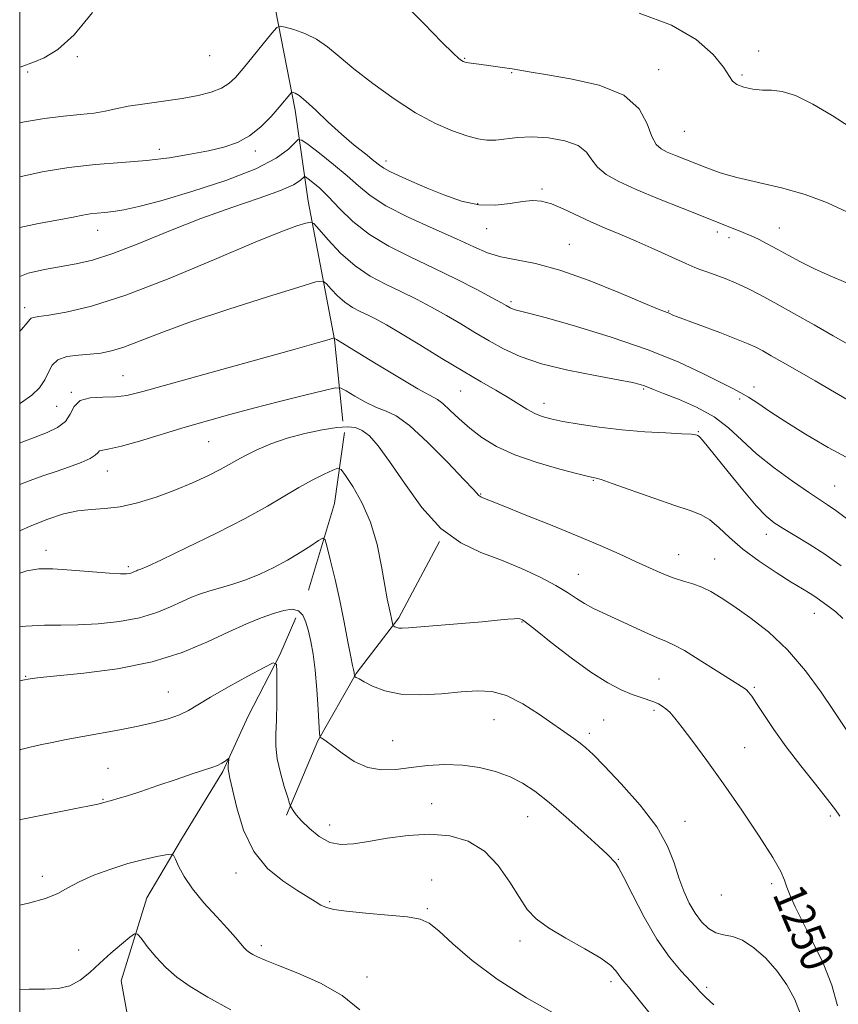
# Model space of a CAD drawing. Extents: x 2089800 to 2092700, y 322300 to 325200.
# Drawn here: x 2090000 to 2090201, y 322711 to 322953 of the extents above; entities that cross this region are included whole.
import ezdxf

# ---------------------------------------------------------------- set-up
doc = ezdxf.new("R2010")
doc.units = 0
doc.header["$MEASUREMENT"] = 0
for name, color, linetype, lineweight in [('32000', 7, 'Continuous', 0), ('DTM HARD BREAKLINE', 7, 'Continuous', 0), ('DTM SPOT ELEVATION', 2, 'Continuous', 13), ('INDEX CONTOUR', 41, 'Continuous', 13), ('INDEX CONTOUR LABEL', 244, 'Continuous', 0), ('INTERMEDIATE CONTOUR', 44, 'Continuous', 0)]:
    doc.layers.add(name, color=color, linetype=linetype, lineweight=lineweight)
doc.styles.add('Style-ITALICS', font='ITALICS.shx')

msp = doc.modelspace()

# ---------------------------------------------------------------- linework, layer by layer
at = {"layer": '32000', "flags": 128}
msp.add_lwpolyline([(2090000, 322500), (2092500, 322500), (2092500, 325000), (2090000, 325000), (2090000, 322500)], dxfattribs=at)
at = {"layer": 'DTM HARD BREAKLINE'}
for points in [[(2090081.48, 323170.56, 1289.21), (2090074.35, 323150.01, 1287.49), (2090069.97, 323120.25, 1283.32), (2090063.24, 323085.35, 1278.53), (2090057.03, 323046.44, 1274.97), (2090055.48, 323013.78, 1271.05), (2090057.44, 322986.23, 1269.39), (2090062.79, 322955.2, 1268.47), (2090067.65, 322930.49, 1265.46), (2090070.82, 322908.09, 1260.68), (2090077.28, 322874.18, 1255.95), (2090079.33, 322854.09, 1252.58)], [(2090079.75, 322851.31, 1251.14), (2090077.26, 322833.85, 1248.78), (2090070.91, 322812.63, 1246.74)], [(2090103.05, 322824.56, 1251.97), (2090093.07, 322805.76, 1250.31), (2090082.59, 322792.12, 1248.1), (2090073.21, 322775.61, 1245.89), (2090065.53, 322757.36, 1243.74)], [(2090067.78, 322805.83, 1245.44), (2090063.87, 322796.75, 1244.14), (2090056.08, 322781.64, 1242.67), (2090049.83, 322768.02, 1241.78), (2090039.74, 322751.42, 1240.4), (2090031.2, 322737.07, 1238.77), (2090024.87, 322716.62, 1236.9), (2090027.72, 322701.37, 1235.51), (2090028.23, 322680.83, 1234.37), (2090022.7, 322663.41, 1232.18), (2090020.95, 322645.18, 1229.25), (2090014.6, 322623.21, 1226.81), (2090004.51, 322606.6, 1224.93), (2090000, 322601.182, 1224.089)]]:
    msp.add_polyline3d(points, dxfattribs=at)
at = {"layer": 'DTM SPOT ELEVATION'}
for p in [(2090181.43, 322945.02, 1272.4), (2090014.18, 322943.61, 1269.7), (2090046.66, 322943.86, 1269.3), (2090109.22, 322943.16, 1270.1), (2090001.92, 322939.82, 1269.8), (2090120.74, 322939.65, 1269.9), (2090156.85, 322940.41, 1270.7), (2090177.33, 322939.11, 1272.2), (2090163.19, 322925.25, 1271.1), (2090034.27, 322920.82, 1266.5), (2090057.83, 322920.43, 1265.6), (2090089.93, 322917.97, 1266.5), (2090128.23, 322911.14, 1266.3), (2090112.46, 322907.47, 1266.3), (2090019.13, 322900.99, 1263.3), (2090114.64, 322901.38, 1265.2), (2090186.45, 322901.53, 1268.8), (2090171.26, 322900.56, 1267.6), (2090174.15, 322899.15, 1267.5), (2090134.91, 322897.48, 1264.8), (2090001.22, 322881.97, 1260.5), (2090120.65, 322883.46, 1262.3), (2090159.31, 322881.17, 1264.1), (2090025.32, 322865.27, 1256.9), (2090180.25, 322862.45, 1262.5), (2090012.71, 322861.17, 1256.1), (2090108.26, 322861.51, 1257.1), (2090153.19, 322861.96, 1259.8), (2090009.07, 322857.75, 1257.1), (2090128.74, 322858.48, 1258.6), (2090176.78, 322859.56, 1261.7), (2090166.56, 322851.51, 1258.1), (2090046.35, 322849.08, 1253.1), (2090021.54, 322841.83, 1253.2), (2090140.8, 322839.58, 1255.9), (2090200.06, 322838.19, 1260.9), (2090113.17, 322836.22, 1254.1), (2090183.31, 322826.3, 1257.4), (2090006.46, 322822.41, 1250.6), (2090161.76, 322821.27, 1254.8), (2090170.58, 322820.24, 1254.9), (2090026.63, 322818.34, 1250.3), (2090137.12, 322816.45, 1252.8), (2090195.09, 322806.93, 1255.3), (2090123.3, 322804.76, 1249.9), (2090001.48, 322791.46, 1246.1), (2090156.91, 322790.74, 1250.8), (2090036.47, 322787.57, 1244.9), (2090180.32, 322788.72, 1252.2), (2090155.69, 322783.06, 1249.7), (2090116.45, 322780.77, 1247.1), (2090143.32, 322780.68, 1248.9), (2090091.57, 322775.63, 1246.8), (2090139.86, 322777.45, 1248.4), (2090177.98, 322773.89, 1250.9), (2090021.66, 322768.84, 1242.9), (2090020.44, 322761.22, 1242.1), (2090101.14, 322760.14, 1244.9), (2090124.73, 322756.94, 1245.2), (2090163.32, 322755.79, 1248.7), (2090199.02, 322757.17, 1251.7), (2090076.13, 322754.94, 1244.8), (2090146.98, 322746.5, 1246.1), (2090005.54, 322742.32, 1240.5), (2090053.11, 322743.16, 1241.5), (2090101.16, 322741.43, 1242.3), (2090184.59, 322740.55, 1249.6), (2090172.27, 322737.75, 1249.4), (2090076.11, 322736.11, 1242.2), (2090100.04, 322734.37, 1242.2), (2090059.35, 322725.3, 1240.4), (2090122.82, 322726.46, 1243.5), (2090014.5, 322724.21, 1238.9), (2090085.29, 322717.61, 1240.6), (2090145.13, 322716.43, 1243.6), (2090168.67, 322715.06, 1246.3)]:
    msp.add_point(p, dxfattribs=at)
at = {"layer": 'INDEX CONTOUR'}
for points in [[(2090093.429, 322957.491, 1270), (2090099.172, 322951.783, 1270), (2090103.661, 322947.193, 1270), (2090106.413, 322944.447, 1270), (2090107.807, 322943.163, 1270), (2090108.44, 322942.68, 1270), (2090108.85, 322942.442, 1270), (2090109.339, 322942.28, 1270), (2090110.148, 322942.125, 1270), (2090111.45, 322941.92, 1270), (2090115.082, 322941.402, 1270), (2090119.062, 322940.85, 1270), (2090120.884, 322940.573, 1270), (2090125.05, 322939.864, 1270), (2090129.097, 322939.218, 1270), (2090135.258, 322938.198, 1270), (2090142.232, 322936.583, 1270), (2090148.271, 322934.129, 1270), (2090152.065, 322930.768, 1270), (2090154.078, 322927.134, 1270), (2090155.21, 322924.037, 1270), (2090156.24, 322922.069, 1270), (2090157.446, 322920.951, 1270), (2090158.986, 322920.186, 1270), (2090160.968, 322919.363, 1270), (2090168.71, 322916.263, 1270), (2090171.983, 322915.105, 1270), (2090176.085, 322913.936, 1270), (2090186.988, 322911.417, 1270), (2090192.852, 322909.759, 1270), (2090198.317, 322907.698, 1270), (2090203.093, 322905.524, 1270)], [(2090000, 322940.992, 1270), (2090000.11, 322941.021, 1270), (2090003.618, 322942.317, 1270), (2090006.045, 322943.349, 1270), (2090009.378, 322945.387, 1270), (2090013.407, 322949.002, 1270), (2090017.844, 322954.414, 1270)], [(2090000, 322876.172, 1260), (2090000.402, 322876.597, 1260), (2090001.852, 322878.264, 1260), (2090002.496, 322879.083, 1260), (2090002.841, 322879.414, 1260), (2090003.397, 322879.582, 1260), (2090004.674, 322879.771, 1260), (2090007.186, 322880.13, 1260), (2090011.401, 322880.858, 1260), (2090017.615, 322882.351, 1260), (2090026.081, 322885.054, 1260), (2090036.681, 322889.153, 1260), (2090047.796, 322893.8, 1260), (2090057.435, 322897.889, 1260), (2090064.076, 322900.573, 1260), (2090068.068, 322902.04, 1260), (2090070.23, 322902.744, 1260), (2090071.363, 322903, 1260), (2090072.205, 322902.594, 1260), (2090073.48, 322901.178, 1260), (2090075.731, 322898.582, 1260), (2090078.793, 322895.351, 1260), (2090082.322, 322892.211, 1260), (2090086.024, 322889.712, 1260), (2090089.801, 322887.714, 1260), (2090093.605, 322885.908, 1260), (2090097.389, 322884.036, 1260), (2090101.119, 322882.071, 1260), (2090104.763, 322880.039, 1260), (2090108.299, 322877.969, 1260), (2090111.767, 322875.892, 1260), (2090115.218, 322873.839, 1260), (2090118.776, 322871.847, 1260), (2090122.889, 322869.952, 1260), (2090128.079, 322868.193, 1260), (2090134.557, 322866.613, 1260), (2090141.286, 322865.276, 1260), (2090146.917, 322864.251, 1260), (2090150.458, 322863.572, 1260), (2090152.342, 322863.134, 1260), (2090153.36, 322862.8, 1260), (2090155.631, 322861.85, 1260), (2090158.02, 322860.907, 1260), (2090161.741, 322859.466, 1260), (2090166.176, 322857.544, 1260), (2090170.476, 322855.192, 1260), (2090174.04, 322852.464, 1260), (2090177.281, 322849.41, 1260), (2090180.859, 322846.089, 1260), (2090185.189, 322842.613, 1260), (2090189.708, 322839.34, 1260), (2090193.606, 322836.685, 1260), (2090198.342, 322833.576, 1260), (2090200.375, 322832.143, 1260), (2090202.982, 322830.194, 1260)], [(2090000, 322816.79, 1250), (2090001.744, 322817.339, 1250), (2090004.724, 322817.829, 1250), (2090008.136, 322817.836, 1250), (2090012.732, 322817.542, 1250), (2090022.051, 322816.766, 1250), (2090024.784, 322816.595, 1250), (2090026.239, 322816.595, 1250), (2090026.997, 322816.705, 1250), (2090027.543, 322816.87, 1250), (2090027.988, 322817.053, 1250), (2090028.662, 322817.363, 1250), (2090028.948, 322817.474, 1250), (2090029.248, 322817.57, 1250), (2090029.755, 322817.747, 1250), (2090031.288, 322818.412, 1250), (2090034.823, 322820.053, 1250), (2090040.894, 322822.953, 1250), (2090048.29, 322826.583, 1250), (2090055.363, 322830.211, 1250), (2090060.846, 322833.253, 1250), (2090068.499, 322837.799, 1250), (2090071.798, 322839.593, 1250), (2090074.713, 322841.055, 1250), (2090076.879, 322842.088, 1250), (2090078.106, 322842.565, 1250), (2090078.909, 322842.226, 1250), (2090079.977, 322840.779, 1250), (2090081.793, 322838.023, 1250), (2090084.029, 322834.103, 1250), (2090086.151, 322829.254, 1250), (2090087.74, 322823.791, 1250), (2090088.844, 322818.374, 1250), (2090089.623, 322813.743, 1250), (2090090.217, 322810.448, 1250), (2090090.67, 322808.267, 1250), (2090091.008, 322806.787, 1250), (2090091.254, 322805.663, 1250), (2090091.586, 322803.966, 1250), (2090091.663, 322803.825, 1250), (2090091.823, 322803.722, 1250), (2090092.118, 322803.567, 1250), (2090092.552, 322803.394, 1250), (2090093.113, 322803.265, 1250), (2090093.899, 322803.239, 1250), (2090095.437, 322803.34, 1250), (2090108.471, 322804.414, 1250), (2090113.559, 322804.846, 1250), (2090117.322, 322805.189, 1250), (2090119.823, 322805.428, 1250), (2090121.379, 322805.562, 1250), (2090122.288, 322805.601, 1250), (2090122.777, 322805.566, 1250), (2090123.056, 322805.486, 1250), (2090123.403, 322805.3, 1250), (2090124.38, 322804.584, 1250), (2090126.623, 322802.822, 1250), (2090130.501, 322799.734, 1250), (2090135.341, 322795.981, 1250), (2090140.208, 322792.457, 1250), (2090144.343, 322789.867, 1250), (2090147.696, 322788.132, 1250), (2090150.391, 322786.99, 1250), (2090152.55, 322786.198, 1250), (2090155.654, 322785.144, 1250), (2090156.789, 322784.67, 1250), (2090157.757, 322784.134, 1250), (2090158.645, 322783.48, 1250), (2090159.568, 322782.602, 1250), (2090160.79, 322781.19, 1250), (2090162.612, 322778.882, 1250), (2090165.265, 322775.396, 1250), (2090168.688, 322770.757, 1250), (2090172.755, 322765.071, 1250), (2090177.239, 322758.596, 1250), (2090181.519, 322752.211, 1250), (2090184.877, 322746.949, 1250), (2090186.822, 322743.525, 1250), (2090187.769, 322741.384, 1250), (2090188.365, 322739.655, 1250), (2090189.169, 322737.572, 1250), (2090190.411, 322734.794, 1250), (2090192.235, 322731.086, 1250), (2090194.666, 322726.344, 1250), (2090197.25, 322720.983, 1250), (2090199.409, 322715.553, 1250), (2090200.731, 322710.506, 1250)], [(2090000, 322735.256, 1240), (2090002.2, 322735.718, 1240), (2090006.297, 322736.843, 1240), (2090009.333, 322738.103, 1240), (2090011.818, 322739.48, 1240), (2090014.565, 322740.977, 1240), (2090018.166, 322742.563, 1240), (2090022.339, 322744.106, 1240), (2090026.584, 322745.444, 1240), (2090030.443, 322746.453, 1240), (2090033.632, 322747.148, 1240), (2090035.908, 322747.58, 1240), (2090037.151, 322747.754, 1240), (2090037.749, 322747.488, 1240), (2090038.216, 322746.551, 1240), (2090039.005, 322744.783, 1240), (2090040.343, 322742.284, 1240), (2090042.395, 322739.223, 1240), (2090045.202, 322735.812, 1240), (2090048.286, 322732.423, 1240), (2090051.042, 322729.479, 1240), (2090053.006, 322727.295, 1240), (2090055.14, 322724.793, 1240), (2090055.797, 322724.123, 1240), (2090056.436, 322723.628, 1240), (2090057.212, 322723.158, 1240), (2090058.347, 322722.565, 1240), (2090060.281, 322721.694, 1240), (2090063.518, 322720.388, 1240), (2090068.303, 322718.521, 1240), (2090073.866, 322716.075, 1240), (2090079.189, 322713.06, 1240), (2090083.488, 322709.57, 1240)]]:
    msp.add_polyline3d(points, dxfattribs=at)
at = {"layer": 'INTERMEDIATE CONTOUR'}
for points in [[(2090152.096, 322954.271, 1272), (2090160.048, 322951.347, 1272), (2090166.096, 322947.797, 1272), (2090170.219, 322944.147, 1272), (2090172.77, 322941.028, 1272), (2090175.019, 322937.603, 1272), (2090176.045, 322936.759, 1272), (2090177.753, 322936.098, 1272), (2090179.962, 322935.614, 1272), (2090182.317, 322935.373, 1272), (2090184.6, 322935.34, 1272), (2090187.146, 322935.079, 1272), (2090190.428, 322934.055, 1272), (2090194.714, 322931.928, 1272), (2090199.457, 322929.138, 1272), (2090203.905, 322926.32, 1272)], [(2090000, 322927.374, 1268), (2090001.138, 322927.57, 1268), (2090006.12, 322928.45, 1268), (2090010.765, 322929.023, 1268), (2090014.876, 322929.386, 1268), (2090018.301, 322929.733, 1268), (2090021.019, 322930.217, 1268), (2090023.575, 322930.812, 1268), (2090026.647, 322931.438, 1268), (2090030.697, 322932.042, 1268), (2090035.308, 322932.647, 1268), (2090039.845, 322933.297, 1268), (2090043.778, 322934.032, 1268), (2090046.999, 322934.872, 1268), (2090049.502, 322935.835, 1268), (2090051.365, 322936.976, 1268), (2090052.991, 322938.516, 1268), (2090054.866, 322940.717, 1268), (2090061.918, 322949.34, 1268), (2090063.126, 322950.732, 1268), (2090063.971, 322951.132, 1268), (2090065.177, 322950.883, 1268), (2090067.269, 322950.263, 1268), (2090069.981, 322949.283, 1268), (2090072.846, 322947.893, 1268), (2090075.557, 322946.034, 1268), (2090078.458, 322943.633, 1268), (2090082.053, 322940.615, 1268), (2090086.664, 322937.001, 1268), (2090091.9, 322933.227, 1268), (2090097.19, 322929.826, 1268), (2090102.037, 322927.219, 1268), (2090106.255, 322925.374, 1268), (2090109.73, 322924.145, 1268), (2090112.435, 322923.407, 1268), (2090114.682, 322923.084, 1268), (2090116.864, 322923.117, 1268), (2090122.247, 322923.772, 1268), (2090125.738, 322923.921, 1268), (2090129.786, 322923.657, 1268), (2090133.806, 322922.936, 1268), (2090137.076, 322921.756, 1268), (2090139.119, 322920.151, 1268), (2090140.452, 322918.302, 1268), (2090141.835, 322916.431, 1268), (2090143.938, 322914.684, 1268), (2090147.045, 322912.933, 1268), (2090151.341, 322910.977, 1268), (2090156.815, 322908.706, 1268), (2090162.649, 322906.375, 1268), (2090167.826, 322904.333, 1268), (2090175.752, 322901.163, 1268), (2090177.033, 322900.677, 1268), (2090178.216, 322900.216, 1268), (2090179.585, 322899.619, 1268), (2090181.362, 322898.758, 1268), (2090183.521, 322897.647, 1268), (2090185.98, 322896.33, 1268), (2090188.68, 322894.853, 1268), (2090191.692, 322893.245, 1268), (2090195.117, 322891.537, 1268), (2090198.951, 322889.783, 1268), (2090202.77, 322888.151, 1268)], [(2090000, 322914.089, 1266), (2090005.521, 322915.28, 1266), (2090012.024, 322916.395, 1266), (2090018.608, 322917.12, 1266), (2090025.044, 322917.607, 1266), (2090031.16, 322918.101, 1266), (2090036.797, 322918.792, 1266), (2090041.875, 322919.631, 1266), (2090046.327, 322920.516, 1266), (2090050.134, 322921.408, 1266), (2090053.438, 322922.521, 1266), (2090056.424, 322924.138, 1266), (2090059.219, 322926.404, 1266), (2090061.703, 322928.939, 1266), (2090063.699, 322931.228, 1266), (2090066.688, 322934.793, 1266), (2090066.868, 322934.878, 1266), (2090067.124, 322934.826, 1266), (2090067.624, 322934.639, 1266), (2090068.584, 322934.048, 1266), (2090070.236, 322932.711, 1266), (2090072.71, 322930.428, 1266), (2090075.751, 322927.55, 1266), (2090079.003, 322924.569, 1266), (2090082.128, 322921.907, 1266), (2090084.861, 322919.711, 1266), (2090086.95, 322918.061, 1266), (2090088.295, 322916.972, 1266), (2090089.381, 322916.186, 1266), (2090090.841, 322915.382, 1266), (2090093.167, 322914.298, 1266), (2090096.296, 322912.933, 1266), (2090100.02, 322911.343, 1266), (2090104.134, 322909.642, 1266), (2090108.43, 322908.143, 1266), (2090112.696, 322907.217, 1266), (2090116.732, 322907.099, 1266), (2090120.37, 322907.505, 1266), (2090123.453, 322908.022, 1266), (2090125.922, 322908.285, 1266), (2090128.126, 322908.14, 1266), (2090130.514, 322907.48, 1266), (2090133.42, 322906.264, 1266), (2090140.207, 322903.048, 1266), (2090143.699, 322901.509, 1266), (2090147.341, 322899.979, 1266), (2090151.341, 322898.278, 1266), (2090155.761, 322896.318, 1266), (2090163.547, 322892.8, 1266), (2090165.773, 322891.848, 1266), (2090167.242, 322891.29, 1266), (2090168.698, 322890.784, 1266), (2090170.716, 322890.058, 1266), (2090173.195, 322889.105, 1266), (2090175.87, 322887.99, 1266), (2090178.58, 322886.732, 1266), (2090181.61, 322885.184, 1266), (2090185.354, 322883.155, 1266), (2090190.015, 322880.559, 1266), (2090195.047, 322877.718, 1266), (2090199.716, 322875.062, 1266), (2090203.5, 322872.894, 1266)], [(2090000, 322901.644, 1264), (2090004.608, 322902.642, 1264), (2090009.576, 322903.543, 1264), (2090013.107, 322904.207, 1264), (2090015.484, 322904.676, 1264), (2090017.288, 322904.983, 1264), (2090019.022, 322905.177, 1264), (2090020.884, 322905.339, 1264), (2090022.992, 322905.565, 1264), (2090025.567, 322905.973, 1264), (2090029.226, 322906.781, 1264), (2090034.688, 322908.228, 1264), (2090042.259, 322910.454, 1264), (2090050.598, 322913.183, 1264), (2090057.957, 322916.037, 1264), (2090062.988, 322918.67, 1264), (2090065.954, 322920.867, 1264), (2090067.524, 322922.443, 1264), (2090068.374, 322923.23, 1264), (2090069.225, 322923.114, 1264), (2090070.802, 322921.994, 1264), (2090073.584, 322919.874, 1264), (2090077.045, 322917.159, 1264), (2090080.406, 322914.358, 1264), (2090083.178, 322911.847, 1264), (2090086.018, 322909.484, 1264), (2090089.874, 322906.992, 1264), (2090095.328, 322904.204, 1264), (2090101.516, 322901.366, 1264), (2090107.205, 322898.827, 1264), (2090111.507, 322896.863, 1264), (2090114.877, 322895.44, 1264), (2090118.108, 322894.451, 1264), (2090126.648, 322892.806, 1264), (2090132.613, 322891.206, 1264), (2090139.804, 322888.634, 1264), (2090147.082, 322885.679, 1264), (2090153.027, 322883.151, 1264), (2090156.598, 322881.656, 1264), (2090158.29, 322880.989, 1264), (2090158.978, 322880.743, 1264), (2090159.4, 322880.579, 1264), (2090160.324, 322880.15, 1264), (2090161.274, 322879.781, 1264), (2090171.877, 322875.84, 1264), (2090176.004, 322874.266, 1264), (2090178.834, 322873.114, 1264), (2090180.745, 322872.225, 1264), (2090182.437, 322871.324, 1264), (2090184.518, 322870.163, 1264), (2090187.255, 322868.607, 1264), (2090190.832, 322866.55, 1264), (2090195.281, 322863.972, 1264), (2090200.035, 322861.198, 1264), (2090204.374, 322858.644, 1264)], [(2090000, 322889.621, 1262), (2090002.107, 322890.43, 1262), (2090006.078, 322891.352, 1262), (2090013.889, 322892.708, 1262), (2090017.902, 322893.66, 1262), (2090022.857, 322895.268, 1262), (2090029.238, 322897.758, 1262), (2090036.649, 322900.785, 1262), (2090044.472, 322903.864, 1262), (2090052.083, 322906.592, 1262), (2090058.819, 322908.883, 1262), (2090064.01, 322910.732, 1262), (2090067.204, 322912.143, 1262), (2090068.823, 322913.151, 1262), (2090069.848, 322914.109, 1262), (2090070.186, 322914.063, 1262), (2090070.813, 322913.618, 1262), (2090071.964, 322912.722, 1262), (2090073.656, 322911.271, 1262), (2090075.849, 322909.149, 1262), (2090078.535, 322906.323, 1262), (2090081.819, 322903.111, 1262), (2090085.834, 322899.911, 1262), (2090090.645, 322897.025, 1262), (2090096.022, 322894.353, 1262), (2090101.666, 322891.699, 1262), (2090107.233, 322888.957, 1262), (2090112.204, 322886.395, 1262), (2090116.009, 322884.375, 1262), (2090118.278, 322883.147, 1262), (2090119.397, 322882.523, 1262), (2090120.406, 322881.945, 1262), (2090120.942, 322881.698, 1262), (2090121.619, 322881.469, 1262), (2090124.892, 322880.645, 1262), (2090129.308, 322879.457, 1262), (2090136.469, 322877.425, 1262), (2090145.241, 322874.745, 1262), (2090154.073, 322871.716, 1262), (2090161.655, 322868.641, 1262), (2090167.691, 322865.825, 1262), (2090172.131, 322863.58, 1262), (2090175.058, 322862.087, 1262), (2090177.069, 322861.026, 1262), (2090178.894, 322859.951, 1262), (2090181.168, 322858.48, 1262), (2090184.165, 322856.5, 1262), (2090188.062, 322853.964, 1262), (2090192.935, 322850.902, 1262), (2090198.44, 322847.652, 1262), (2090204.125, 322844.63, 1262)], [(2090000, 322858.39, 1258), (2090000.464, 322858.646, 1258), (2090002.957, 322860.444, 1258), (2090004.855, 322862.307, 1258), (2090006.185, 322864.221, 1258), (2090007.064, 322866.14, 1258), (2090007.932, 322867.872, 1258), (2090009.324, 322869.19, 1258), (2090011.594, 322869.946, 1258), (2090014.419, 322870.304, 1258), (2090017.305, 322870.509, 1258), (2090019.913, 322870.791, 1258), (2090022.527, 322871.33, 1258), (2090025.59, 322872.29, 1258), (2090029.553, 322873.807, 1258), (2090034.909, 322875.895, 1258), (2090042.163, 322878.535, 1258), (2090051.38, 322881.616, 1258), (2090060.867, 322884.641, 1258), (2090068.494, 322887.019, 1258), (2090072.739, 322888.288, 1258), (2090074.518, 322888.502, 1258), (2090075.357, 322887.845, 1258), (2090076.496, 322886.531, 1258), (2090078.046, 322884.896, 1258), (2090079.832, 322883.307, 1258), (2090081.706, 322882.042, 1258), (2090083.618, 322881.032, 1258), (2090085.543, 322880.116, 1258), (2090087.545, 322879.116, 1258), (2090090.035, 322877.747, 1258), (2090093.515, 322875.703, 1258), (2090098.262, 322872.823, 1258), (2090103.669, 322869.519, 1258), (2090108.908, 322866.351, 1258), (2090113.317, 322863.754, 1258), (2090116.912, 322861.674, 1258), (2090119.876, 322859.932, 1258), (2090124.533, 322857.06, 1258), (2090126.437, 322856.003, 1258), (2090128.252, 322855.238, 1258), (2090130.384, 322854.639, 1258), (2090133.303, 322854.044, 1258), (2090137.34, 322853.339, 1258), (2090142.283, 322852.603, 1258), (2090147.783, 322851.962, 1258), (2090153.432, 322851.51, 1258), (2090158.593, 322851.215, 1258), (2090162.574, 322851.016, 1258), (2090164.892, 322850.859, 1258), (2090165.931, 322850.736, 1258), (2090166.289, 322850.646, 1258), (2090166.48, 322850.573, 1258), (2090166.689, 322850.428, 1258), (2090167.018, 322850.106, 1258), (2090167.609, 322849.443, 1258), (2090168.761, 322848.059, 1258), (2090170.816, 322845.517, 1258), (2090173.927, 322841.633, 1258), (2090177.509, 322837.217, 1258), (2090180.788, 322833.335, 1258), (2090183.229, 322830.76, 1258), (2090185.232, 322829.11, 1258), (2090187.435, 322827.716, 1258), (2090190.327, 322826.02, 1258), (2090193.81, 322823.923, 1258), (2090197.641, 322821.437, 1258), (2090201.631, 322818.584, 1258)], [(2090000, 322848.666, 1256), (2090000.796, 322848.992, 1256), (2090003.814, 322850.199, 1256), (2090006.712, 322851.317, 1256), (2090009.274, 322852.512, 1256), (2090011.207, 322853.989, 1256), (2090012.388, 322855.84, 1256), (2090013.362, 322857.712, 1256), (2090014.841, 322859.14, 1256), (2090017.317, 322859.805, 1256), (2090020.402, 322859.968, 1256), (2090023.486, 322860.034, 1256), (2090026.333, 322860.393, 1256), (2090030.194, 322861.344, 1256), (2090046.686, 322865.971, 1256), (2090067.616, 322871.803, 1256), (2090073.364, 322873.417, 1256), (2090075.935, 322874.151, 1256), (2090077.202, 322874.526, 1256), (2090077.233, 322874.513, 1256), (2090077.766, 322874.161, 1256), (2090087.095, 322868.416, 1256), (2090092.794, 322864.948, 1256), (2090097.751, 322862.012, 1256), (2090102.538, 322859.377, 1256), (2090103.879, 322858.409, 1256), (2090105.629, 322856.808, 1256), (2090107.868, 322854.693, 1256), (2090110.497, 322852.366, 1256), (2090113.485, 322850.077, 1256), (2090117.072, 322847.893, 1256), (2090121.565, 322845.832, 1256), (2090127.031, 322843.934, 1256), (2090132.571, 322842.325, 1256), (2090137.046, 322841.15, 1256), (2090139.629, 322840.496, 1256), (2090140.745, 322840.233, 1256), (2090141.534, 322840.1, 1256), (2090142.707, 322839.747, 1256), (2090145.418, 322838.818, 1256), (2090155.673, 322835.162, 1256), (2090160.866, 322833.363, 1256), (2090164.629, 322832.123, 1256), (2090167.267, 322831.119, 1256), (2090169.412, 322829.855, 1256), (2090171.639, 322827.95, 1256), (2090174.256, 322825.488, 1256), (2090177.514, 322822.667, 1256), (2090181.506, 322819.705, 1256), (2090185.703, 322816.895, 1256), (2090189.424, 322814.548, 1256), (2090192.156, 322812.881, 1256), (2090194.063, 322811.732, 1256), (2090195.482, 322810.842, 1256), (2090196.706, 322809.996, 1256), (2090199.036, 322808.255, 1256), (2090200.353, 322807.245, 1256), (2090202.103, 322805.668, 1256)], [(2090000, 322838.516, 1254), (2090002.563, 322839.51, 1254), (2090005.687, 322840.635, 1254), (2090008.937, 322841.753, 1254), (2090012.192, 322842.86, 1254), (2090015.114, 322843.919, 1254), (2090017.314, 322844.884, 1254), (2090018.547, 322845.708, 1254), (2090019.156, 322846.352, 1254), (2090019.626, 322846.776, 1254), (2090020.44, 322847, 1254), (2090022.07, 322847.283, 1254), (2090024.983, 322847.945, 1254), (2090029.446, 322849.202, 1254), (2090040.659, 322852.595, 1254), (2090046.122, 322854.192, 1254), (2090051.55, 322855.702, 1254), (2090057.384, 322857.249, 1254), (2090063.804, 322858.894, 1254), (2090069.96, 322860.441, 1254), (2090074.741, 322861.63, 1254), (2090077.424, 322862.243, 1254), (2090078.82, 322862.218, 1254), (2090080.125, 322861.533, 1254), (2090082.245, 322860.244, 1254), (2090084.919, 322858.72, 1254), (2090087.596, 322857.407, 1254), (2090089.929, 322856.522, 1254), (2090092.401, 322855.362, 1254), (2090095.697, 322852.995, 1254), (2090100.195, 322848.876, 1254), (2090105.035, 322844.012, 1254), (2090109.048, 322839.799, 1254), (2090111.374, 322837.292, 1254), (2090112.705, 322835.815, 1254), (2090112.942, 322835.644, 1254), (2090113.217, 322835.515, 1254), (2090113.559, 322835.376, 1254), (2090114.124, 322835.133, 1254), (2090115.566, 322834.532, 1254), (2090118.667, 322833.279, 1254), (2090123.877, 322831.2, 1254), (2090130.333, 322828.609, 1254), (2090136.849, 322825.943, 1254), (2090142.468, 322823.554, 1254), (2090147.167, 322821.475, 1254), (2090151.158, 322819.656, 1254), (2090154.632, 322818.059, 1254), (2090157.697, 322816.705, 1254), (2090160.441, 322815.627, 1254), (2090162.946, 322814.818, 1254), (2090165.276, 322814.118, 1254), (2090167.489, 322813.326, 1254), (2090169.69, 322812.251, 1254), (2090172.177, 322810.744, 1254), (2090175.297, 322808.665, 1254), (2090179.271, 322805.886, 1254), (2090183.802, 322802.327, 1254), (2090188.474, 322797.92, 1254), (2090192.89, 322792.75, 1254), (2090196.752, 322787.502, 1254), (2090199.787, 322783.019, 1254), (2090203.191, 322777.862, 1254)], [(2090000, 322827.148, 1252), (2090002.543, 322828.286, 1252), (2090006.892, 322830.046, 1252), (2090010.747, 322831.32, 1252), (2090014.242, 322832.095, 1252), (2090017.538, 322832.421, 1252), (2090020.903, 322832.613, 1252), (2090024.628, 322833.052, 1252), (2090028.904, 322834.026, 1252), (2090033.507, 322835.451, 1252), (2090038.109, 322837.15, 1252), (2090042.403, 322838.95, 1252), (2090046.168, 322840.692, 1252), (2090049.202, 322842.218, 1252), (2090051.437, 322843.436, 1252), (2090053.32, 322844.506, 1252), (2090055.429, 322845.653, 1252), (2090058.225, 322847.03, 1252), (2090061.689, 322848.515, 1252), (2090065.683, 322849.916, 1252), (2090070.009, 322851.071, 1252), (2090074.224, 322851.936, 1252), (2090077.826, 322852.499, 1252), (2090080.466, 322852.733, 1252), (2090082.408, 322852.547, 1252), (2090084.069, 322851.836, 1252), (2090085.84, 322850.449, 1252), (2090088.004, 322848.036, 1252), (2090090.816, 322844.202, 1252), (2090094.447, 322838.829, 1252), (2090098.73, 322832.911, 1252), (2090103.411, 322827.719, 1252), (2090108.271, 322824.181, 1252), (2090113.23, 322821.863, 1252), (2090118.24, 322819.985, 1252), (2090123.199, 322817.938, 1252), (2090127.79, 322815.785, 1252), (2090131.643, 322813.751, 1252), (2090134.519, 322812.017, 1252), (2090136.712, 322810.56, 1252), (2090138.652, 322809.307, 1252), (2090140.725, 322808.167, 1252), (2090143.161, 322806.991, 1252), (2090153.431, 322802.251, 1252), (2090156.568, 322800.856, 1252), (2090158.765, 322799.947, 1252), (2090160.663, 322799.099, 1252), (2090163.164, 322797.734, 1252), (2090166.843, 322795.492, 1252), (2090170.979, 322792.878, 1252), (2090177.813, 322788.52, 1252), (2090178.389, 322788.086, 1252), (2090178.933, 322787.543, 1252), (2090179.705, 322786.555, 1252), (2090180.905, 322784.798, 1252), (2090182.702, 322782.038, 1252), (2090185.128, 322778.401, 1252), (2090188.182, 322774.101, 1252), (2090191.76, 322769.422, 1252), (2090195.349, 322764.911, 1252), (2090198.334, 322761.18, 1252), (2090200.259, 322758.668, 1252), (2090201.297, 322757.126, 1252)], [(2090000, 322803.608, 1248), (2090001.523, 322803.783, 1248), (2090006.118, 322804.02, 1248), (2090010.119, 322804.02, 1248), (2090014.306, 322804.04, 1248), (2090019.223, 322804.304, 1248), (2090024.479, 322804.881, 1248), (2090029.446, 322805.806, 1248), (2090033.626, 322807.067, 1248), (2090037.041, 322808.474, 1248), (2090039.844, 322809.795, 1248), (2090042.208, 322810.85, 1248), (2090044.398, 322811.692, 1248), (2090046.698, 322812.436, 1248), (2090049.335, 322813.186, 1248), (2090052.298, 322814.054, 1248), (2090055.517, 322815.146, 1248), (2090058.911, 322816.535, 1248), (2090062.353, 322818.17, 1248), (2090065.708, 322819.965, 1248), (2090068.82, 322821.81, 1248), (2090071.456, 322823.488, 1248), (2090073.367, 322824.756, 1248), (2090074.422, 322825.35, 1248), (2090074.97, 322824.933, 1248), (2090075.482, 322823.148, 1248), (2090076.319, 322819.786, 1248), (2090077.411, 322815.235, 1248), (2090078.581, 322810.031, 1248), (2090079.67, 322804.724, 1248), (2090080.592, 322799.917, 1248), (2090081.282, 322796.226, 1248), (2090081.697, 322794.07, 1248), (2090081.905, 322793.092, 1248), (2090082.086, 322792.35, 1248), (2090082.17, 322791.412, 1248), (2090082.22, 322791.353, 1248), (2090082.64, 322791.146, 1248), (2090083.296, 322790.805, 1248), (2090084.562, 322790.118, 1248), (2090086.65, 322789.037, 1248), (2090089.641, 322787.878, 1248), (2090093.584, 322787.059, 1248), (2090098.409, 322786.873, 1248), (2090103.566, 322787.147, 1248), (2090108.386, 322787.586, 1248), (2090112.399, 322787.889, 1248), (2090115.936, 322787.71, 1248), (2090119.526, 322786.695, 1248), (2090123.526, 322784.655, 1248), (2090127.592, 322782.059, 1248), (2090136.037, 322776.159, 1248), (2090137.605, 322775.015, 1248), (2090138.994, 322773.886, 1248), (2090140.767, 322772.224, 1248), (2090143.547, 322769.407, 1248), (2090147.671, 322765.063, 1248), (2090152.32, 322759.793, 1248), (2090156.387, 322754.447, 1248), (2090159.053, 322749.708, 1248), (2090160.651, 322745.594, 1248), (2090161.801, 322741.957, 1248), (2090163.015, 322738.679, 1248), (2090164.373, 322735.76, 1248), (2090165.843, 322733.23, 1248), (2090167.406, 322731.125, 1248), (2090169.071, 322729.512, 1248), (2090170.861, 322728.468, 1248), (2090172.806, 322727.96, 1248), (2090174.976, 322727.532, 1248), (2090177.453, 322726.616, 1248), (2090180.259, 322724.79, 1248), (2090183.185, 322722.182, 1248), (2090185.962, 322719.056, 1248), (2090188.358, 322715.657, 1248), (2090190.277, 322712.107, 1248), (2090191.659, 322708.507, 1248)], [(2090000, 322790.296, 1246), (2090001.194, 322790.558, 1246), (2090002.081, 322790.733, 1246), (2090003.035, 322790.889, 1246), (2090005.005, 322791.122, 1246), (2090015.718, 322792.193, 1246), (2090024.026, 322793.284, 1246), (2090032.481, 322794.959, 1246), (2090039.883, 322797.28, 1246), (2090046.116, 322799.899, 1246), (2090051.334, 322802.364, 1246), (2090055.687, 322804.32, 1246), (2090059.306, 322805.78, 1246), (2090062.317, 322806.852, 1246), (2090064.828, 322807.598, 1246), (2090066.858, 322807.887, 1246), (2090068.408, 322807.542, 1246), (2090069.505, 322806.444, 1246), (2090070.281, 322804.711, 1246), (2090070.897, 322802.518, 1246), (2090071.481, 322799.968, 1246), (2090072.037, 322796.866, 1246), (2090072.538, 322792.946, 1246), (2090072.957, 322788.157, 1246), (2090073.284, 322783.315, 1246), (2090073.638, 322777.323, 1246), (2090073.757, 322776.503, 1246), (2090073.969, 322776.296, 1246), (2090074.398, 322776.072, 1246), (2090075.263, 322775.513, 1246), (2090076.798, 322774.374, 1246), (2090079.158, 322772.554, 1246), (2090082.134, 322770.555, 1246), (2090085.434, 322769.023, 1246), (2090088.826, 322768.431, 1246), (2090092.347, 322768.565, 1246), (2090096.098, 322769.04, 1246), (2090100.141, 322769.507, 1246), (2090104.378, 322769.765, 1246), (2090108.671, 322769.65, 1246), (2090112.876, 322769.047, 1246), (2090116.834, 322768.034, 1246), (2090120.38, 322766.736, 1246), (2090123.465, 322765.209, 1246), (2090126.489, 322763.225, 1246), (2090129.968, 322760.484, 1246), (2090134.186, 322756.873, 1246), (2090138.516, 322753.02, 1246), (2090142.099, 322749.739, 1246), (2090144.304, 322747.642, 1246), (2090146.355, 322745.538, 1246), (2090147.041, 322744.482, 1246), (2090148.339, 322742.028, 1246), (2090150.484, 322737.71, 1246), (2090153.274, 322732.308, 1246), (2090156.4, 322726.919, 1246), (2090159.549, 322722.455, 1246), (2090162.388, 322719.064, 1246), (2090165.904, 322715.296, 1246), (2090166.592, 322714.529, 1246), (2090166.99, 322714.05, 1246), (2090167.464, 322713.508, 1246), (2090168.46, 322712.542, 1246), (2090170.442, 322710.795, 1246)], [(2090000, 322773.436, 1244), (2090000.248, 322773.492, 1244), (2090002.542, 322774.026, 1244), (2090004.991, 322774.583, 1244), (2090007.943, 322775.213, 1244), (2090011.445, 322775.916, 1244), (2090015.471, 322776.676, 1244), (2090024.58, 322778.315, 1244), (2090029.045, 322779.185, 1244), (2090033.046, 322780.087, 1244), (2090036.471, 322781.025, 1244), (2090039.248, 322782.007, 1244), (2090041.449, 322783.078, 1244), (2090043.716, 322784.438, 1244), (2090046.832, 322786.325, 1244), (2090051.242, 322788.833, 1244), (2090056.045, 322791.475, 1244), (2090060.004, 322793.622, 1244), (2090062.203, 322794.711, 1244), (2090063.014, 322794.45, 1244), (2090063.134, 322792.617, 1244), (2090063.134, 322789.181, 1244), (2090063.111, 322784.888, 1244), (2090063.035, 322780.671, 1244), (2090062.916, 322777.223, 1244), (2090062.918, 322774.247, 1244), (2090063.241, 322771.2, 1244), (2090063.999, 322767.74, 1244), (2090064.957, 322764.337, 1244), (2090065.792, 322761.659, 1244), (2090066.272, 322760.17, 1244), (2090066.517, 322759.506, 1244), (2090066.737, 322759.1, 1244), (2090067.138, 322758.465, 1244), (2090067.895, 322757.445, 1244), (2090069.184, 322755.963, 1244), (2090071.107, 322754.044, 1244), (2090073.499, 322752.105, 1244), (2090076.127, 322750.661, 1244), (2090078.852, 322750.095, 1244), (2090081.912, 322750.26, 1244), (2090085.638, 322750.879, 1244), (2090090.233, 322751.672, 1244), (2090095.376, 322752.352, 1244), (2090100.617, 322752.632, 1244), (2090105.567, 322752.237, 1244), (2090110.079, 322750.941, 1244), (2090114.073, 322748.529, 1244), (2090117.484, 322744.961, 1244), (2090120.333, 322740.877, 1244), (2090122.662, 322737.089, 1244), (2090124.616, 322734.19, 1244), (2090126.763, 322731.883, 1244), (2090129.779, 322729.654, 1244), (2090134.037, 322727.129, 1244), (2090138.716, 322724.524, 1244), (2090142.695, 322722.196, 1244), (2090145.142, 322720.421, 1244), (2090146.378, 322719.132, 1244), (2090147.008, 322718.178, 1244), (2090147.573, 322717.385, 1244), (2090148.321, 322716.474, 1244), (2090149.436, 322715.143, 1244), (2090151.057, 322713.153, 1244), (2090155.788, 322707.319, 1244)], [(2090000, 322756.202, 1242), (2090000.268, 322756.254, 1242), (2090012.591, 322758.734, 1242), (2090019.19, 322760.029, 1242), (2090019.83, 322760.186, 1242), (2090020.689, 322760.444, 1242), (2090022.539, 322760.94, 1242), (2090024.117, 322761.396, 1242), (2090026.477, 322762.12, 1242), (2090029.758, 322763.183, 1242), (2090033.944, 322764.595, 1242), (2090038.41, 322766.116, 1242), (2090042.374, 322767.449, 1242), (2090047.182, 322769.004, 1242), (2090048.537, 322769.527, 1242), (2090049.598, 322770.087, 1242), (2090050.41, 322770.632, 1242), (2090051.25, 322771.27, 1242), (2090051.345, 322771.229, 1242), (2090051.326, 322770.894, 1242), (2090051.268, 322770.262, 1242), (2090051.217, 322769.462, 1242), (2090051.216, 322768.653, 1242), (2090051.315, 322767.842, 1242), (2090051.614, 322766.433, 1242), (2090052.222, 322763.675, 1242), (2090053.267, 322759.135, 1242), (2090054.938, 322753.651, 1242), (2090057.443, 322748.378, 1242), (2090060.842, 322744.233, 1242), (2090064.602, 322741.182, 1242), (2090068.047, 322738.956, 1242), (2090072.54, 322736.115, 1242), (2090073.965, 322735.26, 1242), (2090075.278, 322734.64, 1242), (2090077.129, 322734.161, 1242), (2090080.246, 322733.729, 1242), (2090085.011, 322733.272, 1242), (2090090.433, 322732.797, 1242), (2090095.178, 322732.333, 1242), (2090098.315, 322731.82, 1242), (2090100.528, 322730.855, 1242), (2090102.905, 322728.946, 1242), (2090106.358, 322725.766, 1242), (2090111.102, 322721.64, 1242), (2090117.176, 322717.056, 1242), (2090124.38, 322712.502, 1242), (2090131.57, 322708.454, 1242)], [(2090000, 322714.55, 1238), (2090002.291, 322714.591, 1238), (2090006.159, 322714.619, 1238), (2090009.48, 322714.803, 1238), (2090012.339, 322715.459, 1238), (2090014.845, 322716.81, 1238), (2090017.215, 322718.734, 1238), (2090019.694, 322721.018, 1238), (2090022.407, 322723.431, 1238), (2090025.005, 322725.652, 1238), (2090027.023, 322727.34, 1238), (2090028.173, 322728.204, 1238), (2090028.887, 322728.142, 1238), (2090029.779, 322727.099, 1238), (2090031.322, 322725.111, 1238), (2090033.428, 322722.564, 1238), (2090035.874, 322719.933, 1238), (2090038.551, 322717.555, 1238), (2090041.83, 322715.229, 1238), (2090046.206, 322712.613, 1238), (2090051.865, 322709.526, 1238)]]:
    msp.add_polyline3d(points, dxfattribs=at)

# ---------------------------------------------------------------- texts
at = {"layer": 'INDEX CONTOUR LABEL', "style": 'Style-ITALICS', "width": 0.875}
msp.add_text('1250', height=8, rotation=292.8, dxfattribs=at).set_placement((2090184.733, 322737.962, 1250))

doc.saveas('drawing.dxf')
